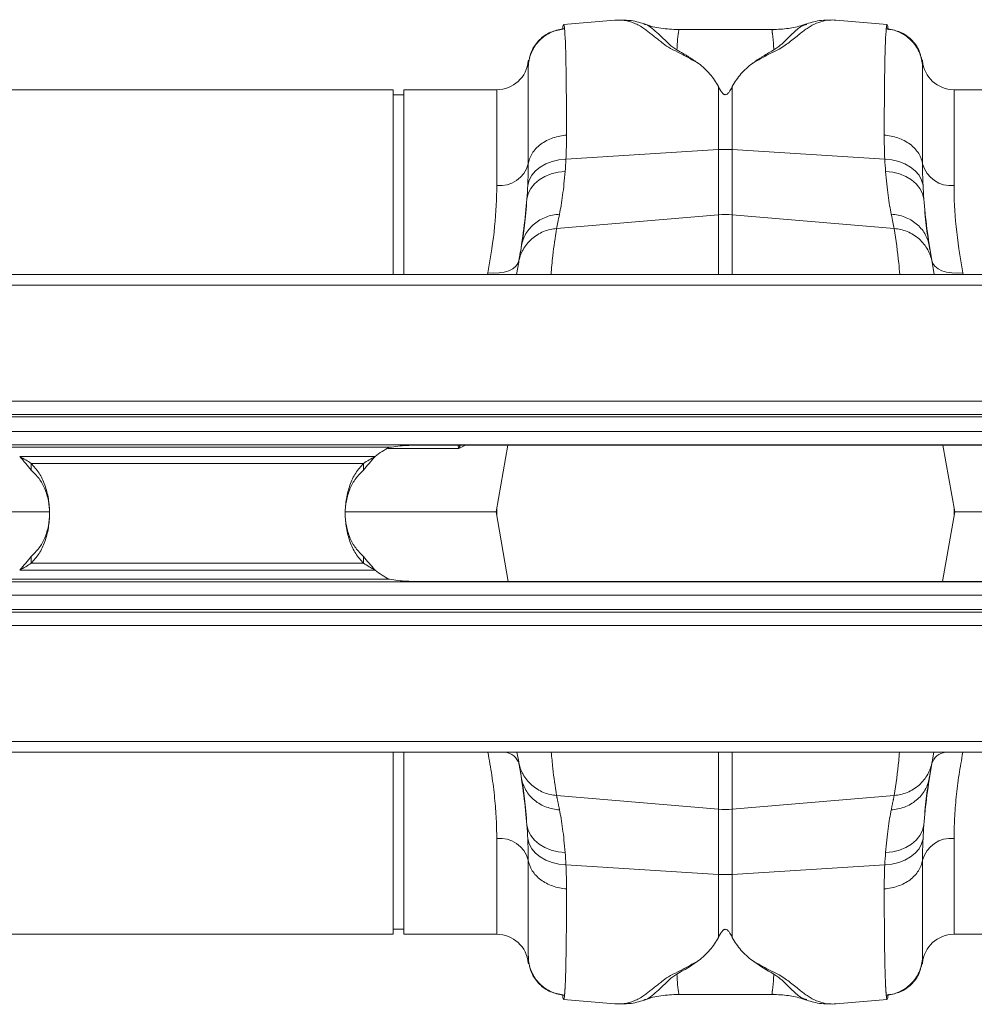
# Model space of a CAD drawing. Units: millimetres. Extents: x -92 to 10014, y -820 to 3542.
# Drawn here: x 7636 to 7816, y 2650 to 2836 of the extents above; entities that cross this region are included whole.
import ezdxf

# ---------------------------------------------------------------- set-up
doc = ezdxf.new("R2010")
doc.units = ezdxf.units.MM

# ---------------------------------------------------------------- blocks, each defined once
blk = doc.blocks.new('Z$W@#15C7517F')
at = {"color": 7, "linetype": 'Continuous', "lineweight": 20}
for p, q in [((1116.07, 198.17), (1106.36, 197.32)), ((1116.23, 198.16), (1116.05, 198.17)), ((1167.65, 197.32), (1157.93, 198.17)), ((1146.02, 196.38), (1127.99, 196.38)), ((1128.04, 196.38), (1127.99, 196.38)), ((1146.02, 196.36), (1145.98, 196.35)), ((1152.45, 197.38), (1152.38, 197.36)), ((1099.68, 190.57), (1099.68, 190.48)), ((1174.32, 190.48), (1174.32, 190.55)), ((1074.1, 185), (980.3, 185)), ((1074.1, 150), (1074.1, 185)), ((1093.7, 185), (1076.1, 185)), ((1076.1, 150), (1076.1, 185)), ((1274.1, 185), (1180.3, 185)), ((1076.1, 184), (1074.1, 184)), ((1097.85, 152.35), (1097.43, 150)), ((1176.57, 150), (1176.15, 152.35)), ((2042, 150), (32, 150)), ((2042, 123.5), (32, 123.5)), ((2042, 117.75), (32, 117.75)), ((1195, 117.68), (1080, 117.68)), ((1095.8, 117.68), (1093.56, 105)), ((1178.2, 117.68), (1180.44, 105)), ((1005.52, 114.21), (1005.52, 112.91)), ((1068.48, 112.91), (1068.48, 114.21)), ((980.44, 105), (1008.9, 105)), ((1065.1, 105), (1093.56, 105)), ((1095.89, 91.82), (1093.56, 105)), ((1178.11, 91.82), (1180.44, 105)), ((1180.44, 105), (1209.92, 105)), ((1005.52, 95.29), (1005.52, 96.59)), ((1068.48, 96.59), (1068.48, 95.29)), ((32, 91.75), (2042, 91.75)), ((1080, 91.82), (1195, 91.82)), ((32, 86), (2042, 86)), ((32, 59.5), (2042, 59.5)), ((1074.1, 25), (1074.1, 59.5)), ((1076.1, 25), (1076.1, 59.5)), ((1097.85, 57.65), (1097.52, 59.5)), ((1176.48, 59.5), (1176.15, 57.65)), ((980.3, 25), (1074.1, 25)), ((1074.1, 26), (1076.1, 26)), ((1076.1, 25), (1093.7, 25)), ((1180.3, 25), (1274.1, 25)), ((1099.68, 19.52), (1099.68, 19.43)), ((1174.32, 19.45), (1174.32, 19.52)), ((1127.99, 13.62), (1146.02, 13.62)), ((1128.04, 13.62), (1127.99, 13.62)), ((1146.02, 13.64), (1145.98, 13.65)), ((1106.36, 12.68), (1116.07, 11.83)), ((1116.05, 11.83), (1116.23, 11.84)), ((1152.45, 12.62), (1152.38, 12.64)), ((1157.78, 11.84), (1157.95, 11.83)), ((1157.93, 11.83), (1167.65, 12.68))]:
    blk.add_line(p, q, dxfattribs=at)
at = {"color": 8, "linetype": 'Continuous', "lineweight": 20}
for p, q in [((1099.68, 190.48), (1099.68, 189.74)), ((1174.32, 189.74), (1174.32, 190.48)), ((1093.7, 166.83), (1093.7, 185)), ((1135.69, 185.58), (1135.69, 173.66)), ((1138.31, 173.66), (1138.31, 185.58)), ((1180.3, 185), (1180.3, 166.83)), ((1106.81, 171.83), (1135.69, 173.66)), ((1135.69, 173.66), (1135.69, 161.3)), ((1138.31, 161.3), (1138.31, 173.66)), ((1167.19, 171.83), (1138.31, 173.66)), ((1105.03, 158.69), (1135.69, 161.3)), ((1135.69, 161.3), (1135.69, 150)), ((1138.31, 150), (1138.31, 161.3)), ((1168.97, 158.69), (1138.31, 161.3)), ((1092, 150.31), (1091.94, 150)), ((1182.06, 150), (1182, 150.31)), ((2042, 147.95), (32, 147.95)), ((32, 126), (2042, 126)), ((2042, 123), (32, 123)), ((32, 120.25), (2042, 120.25)), ((1087.76, 117.68), (1086.52, 117.04)), ((1000.61, 117.25), (1073.39, 117.25)), ((1070.66, 115.52), (1003.34, 115.52)), ((1005.52, 114.21), (1068.48, 114.21)), ((1093.7, 105.78), (1093.7, 104.22)), ((1180.3, 104.22), (1180.3, 105.78)), ((1005.52, 95.29), (1068.48, 95.29)), ((1070.66, 93.98), (1003.34, 93.98)), ((1073.39, 92.25), (1000.61, 92.25)), ((2042, 89.25), (32, 89.25)), ((32, 86.5), (2042, 86.5)), ((2042, 83.5), (32, 83.5)), ((2042, 61.55), (32, 61.55)), ((1135.69, 48.7), (1135.69, 59.5)), ((1138.31, 59.5), (1138.31, 48.7)), ((1105.03, 51.31), (1135.69, 48.7)), ((1168.97, 51.31), (1138.31, 48.7)), ((1135.69, 36.34), (1135.69, 48.7)), ((1138.31, 48.7), (1138.31, 36.34)), ((1093.7, 25), (1093.7, 43.17)), ((1180.3, 43.17), (1180.3, 25)), ((1106.81, 38.17), (1135.69, 36.34)), ((1167.19, 38.17), (1138.31, 36.34)), ((1135.69, 24.42), (1135.69, 36.34)), ((1138.31, 36.34), (1138.31, 24.42)), ((1099.68, 20.26), (1099.68, 19.52)), ((1174.32, 19.52), (1174.32, 20.26))]:
    blk.add_line(p, q, dxfattribs=at)
at = {"color": 8, "linetype": 'Continuous', "lineweight": 20, "flags": 128}
for points in [[(1099.56, 166.91), (1099.83, 167.87), (1100.33, 168.78), (1101.03, 169.61), (1101.93, 170.33), (1102.99, 170.93), (1104.17, 171.39), (1105.46, 171.69), (1106.81, 171.83)], [(1167.19, 171.83), (1168.54, 171.69), (1169.83, 171.39), (1171.01, 170.93), (1172.07, 170.33), (1172.97, 169.61), (1173.67, 168.78), (1174.17, 167.87), (1174.44, 166.91)], [(1099.4, 164.28), (1099.66, 165.31), (1100.15, 166.28), (1100.86, 167.16), (1101.75, 167.94), (1102.81, 168.58), (1104, 169.06), (1105.3, 169.38), (1106.65, 169.53)], [(1167.35, 169.53), (1168.7, 169.38), (1170, 169.06), (1171.19, 168.58), (1172.25, 167.94), (1173.14, 167.16), (1173.85, 166.28), (1174.34, 165.31), (1174.6, 164.28)], [(1097.91, 152.67), (1097.7, 152.08), (1097.3, 151.55), (1096.72, 151.09), (1095.98, 150.71), (1095.11, 150.44), (1094.13, 150.28), (1093.08, 150.24), (1092, 150.31)], [(1182, 150.31), (1180.92, 150.24), (1179.87, 150.28), (1178.89, 150.44), (1178.02, 150.71), (1177.28, 151.09), (1176.7, 151.55), (1176.3, 152.08), (1176.09, 152.67)], [(1099.4, 45.72), (1099.66, 44.69), (1100.15, 43.72), (1100.86, 42.84), (1101.75, 42.06), (1102.81, 41.42), (1104, 40.94), (1105.3, 40.62), (1106.65, 40.47)], [(1167.35, 40.47), (1168.7, 40.62), (1170, 40.94), (1171.19, 41.42), (1172.25, 42.06), (1173.14, 42.84), (1173.85, 43.72), (1174.34, 44.69), (1174.6, 45.72)], [(1099.56, 43.09), (1099.83, 42.13), (1100.33, 41.22), (1101.03, 40.39), (1101.93, 39.67), (1102.99, 39.07), (1104.17, 38.61), (1105.46, 38.31), (1106.81, 38.17)], [(1167.19, 38.17), (1168.54, 38.31), (1169.83, 38.61), (1171.01, 39.07), (1172.07, 39.67), (1172.97, 40.39), (1173.67, 41.22), (1174.17, 42.13), (1174.44, 43.09)]]:
    blk.add_lwpolyline(points, dxfattribs=at)
at = {"color": 7, "linetype": 'Continuous', "lineweight": 20}
for centre, radius, start, end in [((1093.7, 191), 6, 270, 355), ((1180.3, 191), 6, 185, 270), ((1080, 103.79), 15, 116.1508, 128.526), ((1080, 105.71), 15, 231.474, 243.8492), ((1093.7, 19), 6, 5, 90), ((1180.3, 19), 6, 90, 175)]:
    blk.add_arc(centre, radius, start, end, dxfattribs=at)
at = {"color": 8, "linetype": 'Continuous', "lineweight": 20}
for centre, radius, start, end in [((1137, 152.99), 20.71, 86.3803, 93.6197), ((1094.21, 172.46), 5.66, 264.8077, 344.3205), ((1179.79, 172.46), 5.66, 195.6794, 275.1924), ((1137, 145.9), 15.46, 85.1484, 94.8516), ((1094.82, 56.28), 3.27, 18.8547, 80.8808), ((1179.11, 56.36), 3.17, 98.035, 162.2292), ((1137, 64.1), 15.46, 265.1484, 274.8516), ((1094.21, 37.54), 5.66, 15.6795, 95.1923), ((1179.79, 37.54), 5.66, 84.8076, 164.3206), ((1137, 57.01), 20.71, 266.3803, 273.6197)]:
    blk.add_arc(centre, radius, start, end, dxfattribs=at)
for points, knots in [([(1116.07, 198.15), (1116.26, 198.17), (1116.76, 198.22), (1117.59, 198.17), (1118.56, 198), (1119.51, 197.71), (1120.44, 197.29), (1121.29, 196.79), (1122.04, 196.26), (1122.71, 195.73), (1123.41, 195.18), (1124.15, 194.58), (1125.06, 193.87), (1126.14, 193.01), (1128.04, 192.12), (1129.93, 191.1), (1131.24, 190.35), (1131.9, 189.98)], [0, 0, 0, 0, 0.044737, 0.121222, 0.19787, 0.274486, 0.350937, 0.427222, 0.489233, 0.540148, 0.591855, 0.648005, 0.697946, 0.768335, 0.844442, 0.921879, 1, 1, 1, 1]), ([(1142.12, 189.99), (1142.67, 190.29), (1143.76, 190.87), (1145.18, 191.76), (1146.84, 192.47), (1148.1, 193.23), (1149.51, 194.3), (1151.06, 195.57), (1152.66, 196.8), (1154.25, 197.67), (1155.92, 198.12), (1157.17, 198.27), (1157.82, 198.16), (1157.93, 198.14)], [0, 0, 0, 0, 0.063056, 0.124465, 0.187767, 0.244086, 0.30233, 0.438883, 0.573184, 0.707024, 0.841051, 0.975039, 1, 1, 1, 1]), ([(1106.53, 196.54), (1105.73, 196.47), (1104.89, 196.27), (1103.27, 195.54), (1102.51, 195.02), (1101.21, 193.74), (1100.69, 192.98), (1099.96, 191.38), (1099.75, 190.54), (1099.68, 189.74)], [0, 0, 0, 0, 0.25, 0.25, 0.5, 0.5, 0.75, 0.75, 1, 1, 1, 1]), ([(1106.53, 196.54), (1106.51, 196.74), (1106.46, 197.15), (1106.4, 197.37), (1106.36, 197.3), (1106.36, 197.3)], [0, 0, 0, 0, 0.452253, 0.939921, 1, 1, 1, 1]), ([(1106.53, 196.54), (1106.65, 195.43), (1106.74, 193.13), (1106.87, 186.33), (1106.91, 181.82), (1106.91, 176.39)], [0, 0, 0, 0, 0.5, 0.5, 1, 1, 1, 1]), ([(1127.83, 192.53), (1127.55, 192.71), (1126.99, 193.06), (1126.28, 193.69), (1125.35, 194.57), (1124.26, 195.65), (1123.13, 196.64), (1122.24, 197.28), (1121.69, 197.39), (1121.56, 197.42)], [0, 0, 0, 0, 0.077612, 0.152315, 0.267542, 0.470253, 0.698395, 0.927921, 1, 1, 1, 1]), ([(1127.83, 192.53), (1127.86, 193.05), (1127.91, 194.09), (1128.01, 195.21), (1128.16, 195.99), (1128.17, 196.29), (1128.09, 196.38), (1128.04, 196.38), (1128.04, 196.38)], [0, 0, 0, 0, 0.2255984, 0.4524993, 0.6781058, 0.9051115, 0.9931189, 1, 1, 1, 1]), ([(1145.98, 196.35), (1145.94, 196.35), (1145.87, 196.35), (1145.84, 196.24), (1145.83, 196.1), (1145.86, 195.92), (1145.9, 195.69), (1145.94, 195.43), (1145.99, 195.08), (1146.05, 194.56), (1146.11, 193.75), (1146.15, 192.97), (1146.17, 192.53)], [0, 0, 0, 0, 0.09398, 0.167495, 0.244876, 0.326144, 0.403722, 0.481303, 0.558887, 0.664783, 0.811822, 1, 1, 1, 1]), ([(1152.38, 197.36), (1152.07, 197.26), (1151.13, 196.98), (1149.88, 195.77), (1148.53, 194.43), (1147.54, 193.53), (1146.96, 193.03), (1146.44, 192.7), (1146.17, 192.53)], [0, 0, 0, 0, 0.177744, 0.524296, 0.785837, 0.855546, 0.926409, 1, 1, 1, 1]), ([(1167.09, 176.39), (1167.09, 181.82), (1167.13, 186.33), (1167.26, 193.13), (1167.35, 195.43), (1167.47, 196.54)], [0, 0, 0, 0, 0.5, 0.5, 1, 1, 1, 1]), ([(1167.64, 197.23), (1167.63, 197.26), (1167.56, 197.42), (1167.51, 196.93), (1167.47, 196.54)], [0, 0, 0, 0, 0.189084, 1, 1, 1, 1]), ([(1174.32, 189.74), (1174.25, 190.54), (1174.04, 191.38), (1173.31, 192.98), (1172.79, 193.74), (1171.49, 195.02), (1170.73, 195.54), (1169.11, 196.27), (1168.27, 196.47), (1167.47, 196.54)], [0, 0, 0, 0, 0.25, 0.25, 0.5, 0.5, 0.75, 0.75, 1, 1, 1, 1]), ([(1099.69, 190.56), (1099.69, 190.58), (1099.69, 190.66), (1099.68, 190.16), (1099.68, 189.74)], [0, 0, 0, 0, 0.188049, 1, 1, 1, 1]), ([(1174.32, 189.74), (1174.32, 190.09), (1174.31, 190.59), (1174.31, 190.56), (1174.31, 190.55)], [0, 0, 0, 0, 0.687059, 1, 1, 1, 1]), ([(1099.66, 170.93), (1099.66, 175.95), (1099.66, 180.13), (1099.67, 186.48), (1099.67, 188.66), (1099.68, 189.74)], [0, 0, 0, 0, 0.5, 0.5, 1, 1, 1, 1]), ([(1174.32, 189.74), (1174.33, 188.66), (1174.33, 186.48), (1174.34, 180.13), (1174.34, 175.95), (1174.34, 170.93)], [0, 0, 0, 0, 0.5, 0.5, 1, 1, 1, 1]), ([(1106.91, 176.39), (1106.07, 176.33), (1105.19, 176.16), (1103.51, 175.58), (1102.71, 175.17), (1101.35, 174.15), (1100.79, 173.54), (1099.99, 172.25), (1099.76, 171.58), (1099.66, 170.93)], [0, 0, 0, 0, 0.25, 0.25, 0.5, 0.5, 0.75, 0.75, 1, 1, 1, 1]), ([(1174.34, 170.93), (1174.24, 171.58), (1174.01, 172.25), (1173.21, 173.54), (1172.65, 174.15), (1171.29, 175.17), (1170.49, 175.58), (1168.81, 176.16), (1167.93, 176.33), (1167.09, 176.39)], [0, 0, 0, 0, 0.25, 0.25, 0.5, 0.5, 0.75, 0.75, 1, 1, 1, 1]), ([(1105.58, 161.41), (1105.79, 162.45), (1105.99, 163.65), (1106.36, 166.35), (1106.52, 167.86), (1106.65, 169.53)], [0, 0, 0, 0, 0.5, 0.5, 1, 1, 1, 1]), ([(1167.35, 169.53), (1167.48, 167.86), (1167.64, 166.35), (1168.01, 163.65), (1168.21, 162.45), (1168.42, 161.41)], [0, 0, 0, 0, 0.5, 0.5, 1, 1, 1, 1]), ([(1093.7, 166.83), (1093.7, 164.42), (1093.57, 161.83), (1093.01, 156.33), (1092.58, 153.4), (1092, 150.31)], [0, 0, 0, 0, 0.5, 0.5, 1, 1, 1, 1]), ([(1182, 150.31), (1181.42, 153.4), (1180.99, 156.33), (1180.43, 161.83), (1180.3, 164.42), (1180.3, 166.83)], [0, 0, 0, 0, 0.5, 0.5, 1, 1, 1, 1]), ([(1099.4, 164.28), (1099.28, 162.45), (1099.13, 160.81), (1098.78, 157.87), (1098.59, 156.58), (1098.4, 155.47)], [0, 0, 0, 0, 0.5, 0.5, 1, 1, 1, 1]), ([(1175.6, 155.47), (1175.41, 156.58), (1175.22, 157.87), (1174.87, 160.81), (1174.72, 162.45), (1174.6, 164.28)], [0, 0, 0, 0, 0.5, 0.5, 1, 1, 1, 1]), ([(1105.58, 161.41), (1104.7, 161.36), (1103.84, 161.18), (1102.23, 160.57), (1101.49, 160.14), (1100.2, 159.07), (1099.65, 158.44), (1098.82, 157.03), (1098.54, 156.26), (1098.4, 155.47)], [0, 0, 0, 0, 0.25, 0.25, 0.5, 0.5, 0.75, 0.75, 1, 1, 1, 1]), ([(1175.6, 155.47), (1175.46, 156.26), (1175.18, 157.03), (1174.35, 158.44), (1173.8, 159.07), (1172.51, 160.14), (1171.77, 160.57), (1170.16, 161.18), (1169.3, 161.36), (1168.42, 161.41)], [0, 0, 0, 0, 0.25, 0.25, 0.5, 0.5, 0.75, 0.75, 1, 1, 1, 1]), ([(1105.03, 158.69), (1104.22, 158.63), (1103.38, 158.45), (1101.75, 157.79), (1100.98, 157.31), (1099.64, 156.13), (1099.08, 155.43), (1098.26, 153.93), (1097.99, 153.13), (1097.85, 152.35)], [0, 0, 0, 0, 0.25, 0.25, 0.5, 0.5, 0.75, 0.75, 1, 1, 1, 1]), ([(1103.99, 150), (1104.08, 151.18), (1104.32, 154.07), (1104.77, 156.98), (1105.03, 158.69)], [0, 0, 0, 0, 0.409524, 1, 1, 1, 1]), ([(1168.97, 158.69), (1169.3, 156.51), (1169.73, 153.61), (1169.96, 150.72), (1170.01, 150)], [0, 0, 0, 0, 0.751529, 1, 1, 1, 1]), ([(1176.15, 152.35), (1176.01, 153.13), (1175.74, 153.93), (1174.92, 155.43), (1174.36, 156.13), (1173.02, 157.31), (1172.25, 157.79), (1170.62, 158.45), (1169.78, 158.63), (1168.97, 158.69)], [0, 0, 0, 0, 0.25, 0.25, 0.5, 0.5, 0.75, 0.75, 1, 1, 1, 1]), ([(1086.48, 117.06), (1086.48, 117.06), (1086.49, 117.06), (1086.49, 117.07), (1086.49, 117.08), (1086.49, 117.12), (1086.46, 117.24), (1086.41, 117.43), (1086.4, 117.6), (1086.39, 117.68)], [0, 0, 0, 0, 0.011085, 0.01969, 0.030516, 0.056164, 0.168218, 0.612484, 1, 1, 1, 1]), ([(1086.81, 117.68), (1086.76, 117.59), (1086.68, 117.46), (1086.61, 117.28), (1086.57, 117.17), (1086.53, 117.1), (1086.51, 117.06), (1086.49, 117.04), (1086.49, 117.04)], [0, 0, 0, 0, 0.389651, 0.627291, 0.780565, 0.885559, 0.967993, 1, 1, 1, 1]), ([(1086.52, 117.04), (1085.12, 117.04), (1082.33, 117.04), (1077.76, 117.04), (1074.45, 117.04), (1073.06, 117.04)], [0, 0, 0, 0, 0.36775, 0.735499, 1, 1, 1, 1]), ([(1093.7, 43.17), (1093.68, 44.38), (1093.64, 46.8), (1093.33, 50.81), (1092.82, 55.03), (1092.29, 58.03), (1092.03, 59.5)], [0, 0, 0, 0, 0.249385, 0.498766, 0.754655, 1, 1, 1, 1]), ([(1104.03, 59.5), (1104.12, 58.48), (1104.34, 55.76), (1104.76, 53.02), (1105.03, 51.31)], [0, 0, 0, 0, 0.37341, 1, 1, 1, 1]), ([(1168.97, 51.31), (1169.3, 53.49), (1169.71, 56.23), (1169.93, 58.95), (1169.97, 59.5)], [0, 0, 0, 0, 0.797524, 1, 1, 1, 1]), ([(1181.97, 59.5), (1181.72, 58.07), (1181.2, 55.14), (1180.69, 50.96), (1180.36, 46.89), (1180.32, 44.41), (1180.3, 43.17)], [0, 0, 0, 0, 0.238827, 0.488193, 0.744093, 1, 1, 1, 1]), ([(1097.85, 57.65), (1097.99, 56.87), (1098.26, 56.07), (1099.08, 54.57), (1099.64, 53.87), (1100.98, 52.69), (1101.75, 52.21), (1103.38, 51.55), (1104.22, 51.37), (1105.03, 51.31)], [0, 0, 0, 0, 0.25, 0.25, 0.5, 0.5, 0.75, 0.75, 1, 1, 1, 1]), ([(1168.97, 51.31), (1169.78, 51.37), (1170.62, 51.55), (1172.25, 52.21), (1173.02, 52.69), (1174.36, 53.87), (1174.92, 54.57), (1175.74, 56.07), (1176.01, 56.87), (1176.15, 57.65)], [0, 0, 0, 0, 0.25, 0.25, 0.5, 0.5, 0.75, 0.75, 1, 1, 1, 1]), ([(1098.4, 54.53), (1098.53, 53.79), (1098.79, 53.04), (1099.62, 51.61), (1100.17, 50.95), (1101.51, 49.84), (1102.29, 49.4), (1103.92, 48.8), (1104.77, 48.63), (1105.58, 48.59)], [0, 0, 0, 0, 0.25, 0.25, 0.5, 0.5, 0.75, 0.75, 1, 1, 1, 1]), ([(1099.4, 45.72), (1099.28, 47.55), (1099.13, 49.19), (1098.78, 52.13), (1098.59, 53.42), (1098.4, 54.53)], [0, 0, 0, 0, 0.5, 0.5, 1, 1, 1, 1]), ([(1168.42, 48.59), (1169.23, 48.63), (1170.08, 48.8), (1171.71, 49.4), (1172.49, 49.84), (1173.83, 50.95), (1174.38, 51.61), (1175.21, 53.04), (1175.47, 53.79), (1175.6, 54.53)], [0, 0, 0, 0, 0.25, 0.25, 0.5, 0.5, 0.75, 0.75, 1, 1, 1, 1]), ([(1175.6, 54.53), (1175.41, 53.42), (1175.22, 52.13), (1174.87, 49.19), (1174.72, 47.55), (1174.6, 45.72)], [0, 0, 0, 0, 0.5, 0.5, 1, 1, 1, 1]), ([(1105.03, 51.31), (1105.04, 51.25), (1105.07, 51.13), (1105.1, 50.95), (1105.14, 50.75), (1105.18, 50.55), (1105.23, 50.34), (1105.27, 50.12), (1105.32, 49.89), (1105.37, 49.64), (1105.42, 49.4), (1105.47, 49.14), (1105.52, 48.87), (1105.56, 48.68), (1105.58, 48.59)], [0, 0, 0, 0, 0.08255, 0.165241, 0.248075, 0.33105, 0.414168, 0.497428, 0.580831, 0.664377, 0.748067, 0.831901, 0.915878, 1, 1, 1, 1]), ([(1168.42, 48.59), (1168.44, 48.68), (1168.48, 48.87), (1168.53, 49.14), (1168.58, 49.4), (1168.63, 49.64), (1168.68, 49.89), (1168.73, 50.12), (1168.77, 50.34), (1168.82, 50.55), (1168.86, 50.75), (1168.9, 50.95), (1168.93, 51.13), (1168.96, 51.25), (1168.97, 51.31)], [0, 0, 0, 0, 0.084122, 0.168099, 0.251933, 0.335623, 0.419169, 0.502572, 0.585832, 0.66895, 0.751925, 0.834759, 0.91745, 1, 1, 1, 1]), ([(1105.58, 48.59), (1105.79, 47.55), (1105.99, 46.35), (1106.36, 43.65), (1106.52, 42.14), (1106.65, 40.47)], [0, 0, 0, 0, 0.5, 0.5, 1, 1, 1, 1]), ([(1167.35, 40.47), (1167.48, 42.14), (1167.64, 43.65), (1168.01, 46.35), (1168.21, 47.55), (1168.42, 48.59)], [0, 0, 0, 0, 0.5, 0.5, 1, 1, 1, 1]), ([(1099.66, 39.07), (1099.77, 38.37), (1100.03, 37.68), (1100.83, 36.41), (1101.38, 35.83), (1102.68, 34.85), (1103.45, 34.45), (1105.11, 33.86), (1106, 33.68), (1106.91, 33.61)], [0, 0, 0, 0, 0.25, 0.25, 0.5, 0.5, 0.75, 0.75, 1, 1, 1, 1]), ([(1099.68, 20.26), (1099.68, 20.3), (1099.68, 20.38), (1099.68, 20.51), (1099.68, 20.66), (1099.68, 20.81), (1099.67, 20.97), (1099.67, 21.13), (1099.67, 21.31), (1099.67, 21.49), (1099.67, 21.68), (1099.67, 21.88), (1099.67, 22.09), (1099.67, 22.3), (1099.67, 22.53), (1099.67, 22.76), (1099.67, 22.99), (1099.67, 23.24), (1099.67, 23.49), (1099.67, 23.75), (1099.67, 24.02), (1099.67, 24.29), (1099.67, 24.57), (1099.67, 24.86), (1099.67, 25.15), (1099.67, 25.45), (1099.67, 25.76), (1099.67, 26.08), (1099.67, 26.4), (1099.67, 26.72), (1099.67, 27.06), (1099.66, 27.4), (1099.66, 27.74), (1099.66, 28.09), (1099.66, 28.45), (1099.66, 28.81), (1099.66, 29.18), (1099.66, 29.56), (1099.66, 29.94), (1099.66, 30.32), (1099.66, 30.71), (1099.66, 31.11), (1099.66, 31.51), (1099.66, 31.92), (1099.66, 32.33), (1099.66, 32.75), (1099.66, 33.17), (1099.66, 33.6), (1099.66, 34.03), (1099.66, 34.47), (1099.66, 34.91), (1099.66, 35.35), (1099.66, 35.8), (1099.66, 36.25), (1099.66, 36.71), (1099.66, 37.18), (1099.66, 37.64), (1099.66, 38.11), (1099.66, 38.59), (1099.66, 38.91), (1099.66, 39.07)], [0, 0, 0, 0, 0.018544, 0.037042, 0.055494, 0.0739, 0.092259, 0.110573, 0.12884, 0.147062, 0.165237, 0.183367, 0.20145, 0.219488, 0.23748, 0.255426, 0.273326, 0.29118, 0.308988, 0.326751, 0.344468, 0.362139, 0.379765, 0.397345, 0.414879, 0.432368, 0.449811, 0.467208, 0.48456, 0.501867, 0.519127, 0.536343, 0.553513, 0.570637, 0.587717, 0.60475, 0.621739, 0.638682, 0.65558, 0.672432, 0.689239, 0.706001, 0.722718, 0.739389, 0.756015, 0.772597, 0.789132, 0.805623, 0.822069, 0.83847, 0.854825, 0.871136, 0.887401, 0.903621, 0.919797, 0.935927, 0.952013, 0.968054, 0.984049, 1, 1, 1, 1]), ([(1167.09, 33.61), (1168, 33.68), (1168.89, 33.86), (1170.55, 34.45), (1171.32, 34.85), (1172.62, 35.83), (1173.17, 36.41), (1173.97, 37.68), (1174.23, 38.37), (1174.34, 39.07)], [0, 0, 0, 0, 0.25, 0.25, 0.5, 0.5, 0.75, 0.75, 1, 1, 1, 1]), ([(1174.34, 39.07), (1174.34, 38.87), (1174.34, 38.46), (1174.34, 37.87), (1174.34, 37.28), (1174.34, 36.69), (1174.34, 36.12), (1174.34, 35.55), (1174.34, 34.98), (1174.34, 34.43), (1174.34, 33.88), (1174.34, 33.34), (1174.34, 32.8), (1174.34, 32.28), (1174.34, 31.76), (1174.34, 31.25), (1174.34, 30.75), (1174.34, 30.25), (1174.34, 29.77), (1174.34, 29.29), (1174.34, 28.83), (1174.34, 28.37), (1174.34, 27.92), (1174.34, 27.48), (1174.33, 27.05), (1174.33, 26.64), (1174.33, 26.23), (1174.33, 25.83), (1174.33, 25.44), (1174.33, 25.06), (1174.33, 24.69), (1174.33, 24.34), (1174.33, 23.99), (1174.33, 23.66), (1174.33, 23.34), (1174.33, 23.02), (1174.33, 22.72), (1174.33, 22.44), (1174.33, 22.16), (1174.33, 21.9), (1174.33, 21.65), (1174.33, 21.41), (1174.33, 21.18), (1174.33, 20.97), (1174.32, 20.77), (1174.32, 20.59), (1174.32, 20.41), (1174.32, 20.31), (1174.32, 20.26)], [0, 0, 0, 0, 0.0201192, 0.0403099, 0.0605719, 0.0809054, 0.1013104, 0.121787, 0.1423351, 0.1629548, 0.1836462, 0.2044093, 0.2252441, 0.2461507, 0.2671291, 0.2881794, 0.3093016, 0.3304957, 0.3517618, 0.3731, 0.3945102, 0.4159925, 0.437547, 0.4591737, 0.4808726, 0.5026439, 0.5244875, 0.5464035, 0.5683919, 0.5904528, 0.6125862, 0.6347922, 0.6570709, 0.6794222, 0.7018462, 0.7243431, 0.7469127, 0.7695552, 0.7922707, 0.8150591, 0.8379206, 0.8608551, 0.8838628, 0.9069436, 0.9300977, 0.9533251, 0.9766259, 1, 1, 1, 1]), ([(1106.91, 33.61), (1106.91, 33.43), (1106.91, 33.06), (1106.91, 32.51), (1106.91, 31.96), (1106.91, 31.42), (1106.91, 30.88), (1106.91, 30.35), (1106.9, 29.82), (1106.9, 29.3), (1106.9, 28.78), (1106.9, 28.27), (1106.89, 27.77), (1106.89, 27.27), (1106.89, 26.77), (1106.88, 26.29), (1106.88, 25.8), (1106.88, 25.33), (1106.87, 24.86), (1106.87, 24.4), (1106.86, 23.94), (1106.86, 23.49), (1106.85, 23.05), (1106.85, 22.62), (1106.84, 22.19), (1106.83, 21.77), (1106.83, 21.36), (1106.82, 20.95), (1106.81, 20.56), (1106.81, 20.17), (1106.8, 19.79), (1106.79, 19.41), (1106.78, 19.05), (1106.77, 18.69), (1106.76, 18.35), (1106.76, 18.01), (1106.75, 17.68), (1106.74, 17.36), (1106.73, 17.05), (1106.72, 16.75), (1106.71, 16.46), (1106.7, 16.17), (1106.69, 15.9), (1106.67, 15.64), (1106.66, 15.39), (1106.65, 15.15), (1106.64, 14.92), (1106.63, 14.69), (1106.61, 14.48), (1106.6, 14.29), (1106.59, 14.1), (1106.58, 13.92), (1106.56, 13.75), (1106.55, 13.6), (1106.54, 13.5), (1106.53, 13.46)], [0, 0, 0, 0, 0.017139, 0.034345, 0.051617, 0.068956, 0.086361, 0.103833, 0.121371, 0.138976, 0.156648, 0.174386, 0.19219, 0.210061, 0.227999, 0.246003, 0.264073, 0.282211, 0.300414, 0.318684, 0.337021, 0.355424, 0.373894, 0.39243, 0.411032, 0.429701, 0.448437, 0.467239, 0.486107, 0.505042, 0.524043, 0.543111, 0.562246, 0.581446, 0.600713, 0.620047, 0.639447, 0.658913, 0.678446, 0.698045, 0.717711, 0.737443, 0.757242, 0.777107, 0.797038, 0.817035, 0.837099, 0.85723, 0.877426, 0.897689, 0.918019, 0.938415, 0.958877, 0.979405, 1, 1, 1, 1]), ([(1167.47, 13.46), (1167.46, 13.5), (1167.45, 13.59), (1167.44, 13.73), (1167.43, 13.88), (1167.42, 14.03), (1167.4, 14.2), (1167.39, 14.38), (1167.38, 14.57), (1167.37, 14.76), (1167.36, 14.97), (1167.35, 15.18), (1167.34, 15.4), (1167.33, 15.63), (1167.32, 15.87), (1167.31, 16.12), (1167.3, 16.37), (1167.29, 16.64), (1167.28, 16.91), (1167.27, 17.19), (1167.26, 17.48), (1167.25, 17.77), (1167.24, 18.07), (1167.23, 18.38), (1167.23, 18.7), (1167.22, 19.02), (1167.21, 19.36), (1167.2, 19.7), (1167.2, 20.04), (1167.19, 20.39), (1167.18, 20.75), (1167.18, 21.12), (1167.17, 21.49), (1167.16, 21.87), (1167.16, 22.26), (1167.15, 22.65), (1167.15, 23.04), (1167.14, 23.45), (1167.14, 23.86), (1167.13, 24.27), (1167.13, 24.69), (1167.13, 25.12), (1167.12, 25.55), (1167.12, 25.99), (1167.11, 26.43), (1167.11, 26.87), (1167.11, 27.33), (1167.11, 27.78), (1167.1, 28.25), (1167.1, 28.71), (1167.1, 29.18), (1167.1, 29.66), (1167.09, 30.14), (1167.09, 30.62), (1167.09, 31.11), (1167.09, 31.6), (1167.09, 32.1), (1167.09, 32.6), (1167.09, 33.11), (1167.09, 33.45), (1167.09, 33.61)], [0, 0, 0, 0, 0.018822, 0.037589, 0.0563, 0.074956, 0.093556, 0.112101, 0.130591, 0.149025, 0.167404, 0.185727, 0.203995, 0.222207, 0.240364, 0.258466, 0.276512, 0.294503, 0.312438, 0.330318, 0.348142, 0.365911, 0.383625, 0.401283, 0.418885, 0.436432, 0.453924, 0.47136, 0.488741, 0.506066, 0.523335, 0.540549, 0.557708, 0.574811, 0.591859, 0.608851, 0.625787, 0.642668, 0.659494, 0.676264, 0.692979, 0.709637, 0.726241, 0.742789, 0.759281, 0.775718, 0.792099, 0.808425, 0.824695, 0.84091, 0.857069, 0.873172, 0.88922, 0.905213, 0.921149, 0.937031, 0.952856, 0.968626, 0.984341, 1, 1, 1, 1]), ([(1099.68, 20.26), (1099.75, 19.46), (1099.96, 18.62), (1100.69, 17.02), (1101.21, 16.26), (1102.5, 14.98), (1103.27, 14.46), (1104.89, 13.73), (1105.73, 13.53), (1106.53, 13.46)], [0, 0, 0, 0, 0.25, 0.25, 0.5, 0.5, 0.75, 0.75, 1, 1, 1, 1]), ([(1099.69, 19.44), (1099.69, 19.42), (1099.69, 19.34), (1099.68, 19.84), (1099.68, 20.26)], [0, 0, 0, 0, 0.188049, 1, 1, 1, 1]), ([(1116.07, 11.85), (1116.26, 11.83), (1116.76, 11.78), (1117.59, 11.83), (1118.56, 12), (1119.51, 12.29), (1120.44, 12.71), (1121.29, 13.21), (1122.04, 13.74), (1122.71, 14.27), (1123.41, 14.82), (1124.15, 15.42), (1125.06, 16.13), (1126.14, 16.99), (1128.04, 17.88), (1129.93, 18.9), (1131.24, 19.65), (1131.9, 20.02)], [0, 0, 0, 0, 0.044737, 0.121222, 0.19787, 0.274486, 0.350937, 0.427222, 0.489233, 0.540148, 0.591855, 0.648005, 0.697946, 0.768335, 0.844442, 0.921879, 1, 1, 1, 1]), ([(1142.12, 20.01), (1142.67, 19.71), (1143.76, 19.13), (1145.18, 18.24), (1146.84, 17.53), (1148.1, 16.77), (1149.51, 15.7), (1151.06, 14.43), (1152.66, 13.2), (1154.25, 12.33), (1155.92, 11.88), (1157.17, 11.73), (1157.82, 11.84), (1157.93, 11.86)], [0, 0, 0, 0, 0.063056, 0.124465, 0.187767, 0.244086, 0.30233, 0.438883, 0.573184, 0.707024, 0.841051, 0.975039, 1, 1, 1, 1]), ([(1167.47, 13.46), (1168.27, 13.53), (1169.11, 13.73), (1170.73, 14.46), (1171.5, 14.98), (1172.79, 16.26), (1173.31, 17.02), (1174.04, 18.62), (1174.25, 19.46), (1174.32, 20.26)], [0, 0, 0, 0, 0.25, 0.25, 0.5, 0.5, 0.75, 0.75, 1, 1, 1, 1]), ([(1174.32, 20.26), (1174.32, 19.91), (1174.31, 19.41), (1174.31, 19.44), (1174.31, 19.45)], [0, 0, 0, 0, 0.687059, 1, 1, 1, 1]), ([(1127.83, 17.47), (1127.55, 17.29), (1126.99, 16.94), (1126.28, 16.31), (1125.35, 15.43), (1124.26, 14.35), (1123.13, 13.36), (1122.24, 12.72), (1121.69, 12.61), (1121.56, 12.58)], [0, 0, 0, 0, 0.077612, 0.152315, 0.267542, 0.470253, 0.698395, 0.927921, 1, 1, 1, 1]), ([(1127.83, 17.47), (1127.86, 16.95), (1127.91, 15.91), (1128.01, 14.79), (1128.16, 14.01), (1128.17, 13.71), (1128.09, 13.62), (1128.04, 13.62), (1128.04, 13.62)], [0, 0, 0, 0, 0.2255984, 0.4524993, 0.6781058, 0.9051115, 0.9931189, 1, 1, 1, 1]), ([(1145.98, 13.65), (1145.94, 13.65), (1145.87, 13.65), (1145.84, 13.76), (1145.83, 13.9), (1145.86, 14.08), (1145.9, 14.31), (1145.94, 14.57), (1145.99, 14.92), (1146.05, 15.44), (1146.11, 16.25), (1146.15, 17.03), (1146.17, 17.47)], [0, 0, 0, 0, 0.09398, 0.167495, 0.244876, 0.326144, 0.403722, 0.481303, 0.558887, 0.664783, 0.811822, 1, 1, 1, 1]), ([(1152.38, 12.64), (1152.07, 12.74), (1151.13, 13.02), (1149.88, 14.23), (1148.53, 15.57), (1147.54, 16.47), (1146.96, 16.97), (1146.44, 17.3), (1146.17, 17.47)], [0, 0, 0, 0, 0.177744, 0.524296, 0.785837, 0.855546, 0.926409, 1, 1, 1, 1]), ([(1106.53, 13.46), (1106.51, 13.26), (1106.46, 12.85), (1106.4, 12.63), (1106.36, 12.7), (1106.36, 12.7)], [0, 0, 0, 0, 0.452253, 0.939921, 1, 1, 1, 1]), ([(1167.64, 12.77), (1167.63, 12.74), (1167.56, 12.58), (1167.51, 13.07), (1167.47, 13.46)], [0, 0, 0, 0, 0.189084, 1, 1, 1, 1])]:
    blk.add_open_spline(points, degree=3, knots=knots, dxfattribs=at)
at = {"color": 7, "linetype": 'Continuous', "lineweight": 20}
for points, knots in [([(1121.59, 197.47), (1120.68, 197.76), (1119.41, 198.16), (1118.04, 198.14), (1117.65, 198.14)], [0, 0, 0, 0, 0.715281, 1, 1, 1, 1]), ([(1157.01, 198.15), (1156.4, 198.16), (1154.79, 198.2), (1153.31, 197.75), (1152.4, 197.47)], [0, 0, 0, 0, 0.384251, 1, 1, 1, 1]), ([(1106.21, 196.46), (1105.42, 196.32), (1103.78, 196.02), (1101.68, 194.53), (1100.17, 192.46), (1099.86, 190.83), (1099.71, 190.04)], [0, 0, 0, 0, 0.242022, 0.499825, 0.757731, 1, 1, 1, 1]), ([(1106.36, 197.3), (1106.33, 197.27), (1106.28, 197.22), (1106.21, 196.88), (1106.18, 196.57), (1106.16, 196.44)], [0, 0, 0, 0, 0.449039, 0.769944, 1, 1, 1, 1]), ([(1128.04, 196.38), (1126.96, 196.44), (1124.85, 196.56), (1122.68, 197.03), (1121.66, 197.46), (1121.58, 197.49)], [0, 0, 0, 0, 0.495745, 0.96247, 1, 1, 1, 1]), ([(1152.34, 197.48), (1152.09, 197.39), (1150.99, 196.97), (1148.85, 196.52), (1146.95, 196.43), (1145.96, 196.38)], [0, 0, 0, 0, 0.12241, 0.540812, 1, 1, 1, 1]), ([(1167.83, 196.35), (1167.81, 196.6), (1167.74, 197.24), (1167.68, 197.23), (1167.64, 197.23)], [0, 0, 0, 0, 0.3896359, 1, 1, 1, 1]), ([(1174.29, 190.09), (1174.14, 190.88), (1173.83, 192.5), (1172.32, 194.57), (1170.22, 196.05), (1168.58, 196.34), (1167.78, 196.48)], [0, 0, 0, 0, 0.242426, 0.500392, 0.758141, 1, 1, 1, 1]), ([(1131.9, 189.98), (1131.78, 190.06), (1131.54, 190.22), (1131.2, 190.45), (1130.9, 190.65), (1130.61, 190.85), (1130.28, 191.07), (1129.95, 191.27), (1129.66, 191.45), (1129.44, 191.59), (1129.16, 191.76), (1128.83, 191.96), (1128.48, 192.16), (1128.14, 192.35), (1127.93, 192.47), (1127.83, 192.53)], [0, 0, 0, 0, 0.090595, 0.173642, 0.249997, 0.309261, 0.392499, 0.499997, 0.544166, 0.600424, 0.668957, 0.749994, 0.843251, 0.926746, 1, 1, 1, 1]), ([(1146.17, 192.53), (1146.15, 192.52), (1146.06, 192.47), (1145.89, 192.38), (1145.58, 192.2), (1144.99, 191.86), (1144.34, 191.46), (1143.66, 191.03), (1143.28, 190.77), (1142.96, 190.57), (1142.79, 190.45), (1142.59, 190.31), (1142.36, 190.16), (1142.21, 190.05), (1142.12, 189.99)], [0, 0, 0, 0, 0.020156, 0.062503, 0.125005, 0.250007, 0.500001, 0.607137, 0.749993, 0.78895, 0.833056, 0.882655, 0.938153, 1, 1, 1, 1]), ([(1099.71, 189.92), (1099.71, 190.14), (1099.7, 190.68), (1099.7, 190.61), (1099.69, 190.56)], [0, 0, 0, 0, 0.405901, 1, 1, 1, 1]), ([(1174.31, 190.55), (1174.3, 190.59), (1174.3, 190.67), (1174.29, 190.41), (1174.29, 190.17), (1174.29, 190.07)], [0, 0, 0, 0, 0.4497252, 0.7758303, 1, 1, 1, 1]), ([(1135.69, 185.58), (1135.47, 186), (1135.22, 186.42), (1134.67, 187.22), (1134.37, 187.6), (1133.42, 188.7), (1132.69, 189.37), (1131.9, 189.98)], [0, 0, 0, 0, 0.25, 0.25, 0.5, 0.5, 1, 1, 1, 1]), ([(1138.31, 185.58), (1138.53, 186.01), (1138.78, 186.42), (1139.33, 187.23), (1139.63, 187.61), (1140.59, 188.71), (1141.32, 189.38), (1142.12, 189.99)], [0, 0, 0, 0, 0.25, 0.25, 0.5, 0.5, 1, 1, 1, 1]), ([(1138.31, 185.58), (1138.17, 185.31), (1138.02, 185.03), (1137.75, 184.62), (1137.65, 184.49), (1137.47, 184.29), (1137.4, 184.22), (1137.28, 184.14), (1137.23, 184.11), (1137.12, 184.07), (1137.05, 184.05), (1136.91, 184.06), (1136.85, 184.08), (1136.74, 184.12), (1136.7, 184.15), (1136.58, 184.24), (1136.51, 184.3), (1136.33, 184.5), (1136.24, 184.64), (1135.98, 185.04), (1135.83, 185.31), (1135.69, 185.58)], [0, 0, 0, 0, 0.25, 0.25, 0.375, 0.375, 0.4375, 0.4375, 0.46875, 0.46875, 0.5, 0.5, 0.53125, 0.53125, 0.5625, 0.5625, 0.625, 0.625, 0.75, 0.75, 1, 1, 1, 1]), ([(1080, 117.68), (1079.43, 117.67), (1078.3, 117.67), (1076.62, 117.61), (1074.98, 117.49), (1073.91, 117.33), (1073.39, 117.25)], [0, 0, 0, 0, 0.257361, 0.511748, 0.760238, 1, 1, 1, 1]), ([(1003.34, 115.52), (1003.73, 115.3), (1004.49, 114.87), (1005.18, 114.43), (1005.52, 114.21)], [0, 0, 0, 0, 0.509882, 1, 1, 1, 1]), ([(1003.34, 115.52), (1003.74, 115.07), (1004.53, 114.17), (1005.19, 113.33), (1005.52, 112.91)], [0, 0, 0, 0, 0.4931228, 1, 1, 1, 1]), ([(1005.52, 95.29), (1006.05, 95.87), (1007.1, 97.05), (1008.17, 99.35), (1008.85, 101.96), (1009.07, 104.75), (1008.85, 107.54), (1008.17, 110.15), (1007.1, 112.45), (1006.05, 113.63), (1005.52, 114.21)], [0, 0, 0, 0, 0.123504, 0.248243, 0.373884, 0.5, 0.626116, 0.751757, 0.876496, 1, 1, 1, 1]), ([(1068.48, 114.21), (1067.95, 113.63), (1066.9, 112.45), (1065.83, 110.15), (1065.15, 107.54), (1064.93, 104.75), (1065.15, 101.96), (1065.83, 99.35), (1066.9, 97.05), (1067.95, 95.87), (1068.48, 95.29)], [0, 0, 0, 0, 0.123504, 0.248243, 0.373884, 0.5, 0.626116, 0.751757, 0.876496, 1, 1, 1, 1]), ([(1068.48, 114.21), (1068.82, 114.43), (1069.51, 114.87), (1070.27, 115.3), (1070.66, 115.52)], [0, 0, 0, 0, 0.490125, 1, 1, 1, 1]), ([(1068.48, 112.91), (1068.81, 113.33), (1069.47, 114.17), (1070.26, 115.07), (1070.66, 115.52)], [0, 0, 0, 0, 0.5068833, 1, 1, 1, 1]), ([(1005.52, 96.59), (1006.05, 97.09), (1007.08, 98.09), (1008.17, 100.08), (1008.85, 102.33), (1009.08, 104.75), (1008.85, 107.17), (1008.17, 109.42), (1007.08, 111.41), (1006.05, 112.41), (1005.52, 112.91)], [0, 0, 0, 0, 0.126898, 0.25225, 0.376438, 0.5, 0.623563, 0.747751, 0.873102, 1, 1, 1, 1]), ([(1068.48, 112.91), (1067.95, 112.41), (1066.92, 111.41), (1065.83, 109.42), (1065.15, 107.17), (1064.92, 104.75), (1065.15, 102.33), (1065.83, 100.08), (1066.92, 98.09), (1067.95, 97.09), (1068.48, 96.59)], [0, 0, 0, 0, 0.126898, 0.25225, 0.376438, 0.5, 0.623563, 0.747751, 0.873102, 1, 1, 1, 1]), ([(1003.34, 93.98), (1003.74, 94.43), (1004.53, 95.33), (1005.19, 96.17), (1005.52, 96.59)], [0, 0, 0, 0, 0.4931228, 1, 1, 1, 1]), ([(1003.34, 93.98), (1003.73, 94.2), (1004.49, 94.63), (1005.18, 95.07), (1005.52, 95.29)], [0, 0, 0, 0, 0.509882, 1, 1, 1, 1]), ([(1068.48, 96.59), (1068.81, 96.17), (1069.47, 95.33), (1070.26, 94.43), (1070.66, 93.98)], [0, 0, 0, 0, 0.5068833, 1, 1, 1, 1]), ([(1068.48, 95.29), (1068.82, 95.07), (1069.51, 94.63), (1070.27, 94.2), (1070.66, 93.98)], [0, 0, 0, 0, 0.490125, 1, 1, 1, 1]), ([(1073.39, 92.25), (1073.91, 92.17), (1074.98, 92.01), (1076.62, 91.89), (1078.3, 91.83), (1079.43, 91.83), (1080, 91.82)], [0, 0, 0, 0, 0.239764, 0.488252, 0.742639, 1, 1, 1, 1]), ([(1098.4, 54.53), (1098.38, 54.63), (1098.35, 54.82), (1098.3, 55.11), (1098.25, 55.38), (1098.2, 55.65), (1098.16, 55.91), (1098.11, 56.15), (1098.07, 56.39), (1098.03, 56.63), (1097.99, 56.85), (1097.95, 57.06), (1097.92, 57.27), (1097.88, 57.46), (1097.86, 57.59), (1097.85, 57.65)], [0, 0, 0, 0, 0.077112, 0.154147, 0.231119, 0.308039, 0.384919, 0.461772, 0.53861, 0.615445, 0.692289, 0.769154, 0.846053, 0.922998, 1, 1, 1, 1]), ([(1176.15, 57.65), (1176.14, 57.59), (1176.12, 57.46), (1176.08, 57.27), (1176.05, 57.06), (1176.01, 56.85), (1175.97, 56.63), (1175.93, 56.39), (1175.89, 56.15), (1175.84, 55.91), (1175.8, 55.65), (1175.75, 55.38), (1175.7, 55.11), (1175.65, 54.82), (1175.62, 54.63), (1175.6, 54.53)], [0, 0, 0, 0, 0.077002, 0.153947, 0.230846, 0.307711, 0.384555, 0.46139, 0.538228, 0.615081, 0.691961, 0.768881, 0.845853, 0.922888, 1, 1, 1, 1]), ([(1135.69, 24.42), (1135.47, 24), (1135.22, 23.58), (1134.67, 22.78), (1134.37, 22.4), (1133.42, 21.3), (1132.69, 20.63), (1131.9, 20.02)], [0, 0, 0, 0, 0.25, 0.25, 0.5, 0.5, 1, 1, 1, 1]), ([(1138.31, 24.42), (1138.17, 24.69), (1138.02, 24.97), (1137.75, 25.38), (1137.65, 25.51), (1137.47, 25.71), (1137.4, 25.78), (1137.28, 25.86), (1137.23, 25.89), (1137.12, 25.93), (1137.05, 25.95), (1136.91, 25.94), (1136.85, 25.92), (1136.74, 25.88), (1136.7, 25.85), (1136.58, 25.76), (1136.51, 25.7), (1136.33, 25.5), (1136.24, 25.36), (1135.98, 24.96), (1135.83, 24.69), (1135.69, 24.42)], [0, 0, 0, 0, 0.25, 0.25, 0.375, 0.375, 0.4375, 0.4375, 0.46875, 0.46875, 0.5, 0.5, 0.53125, 0.53125, 0.5625, 0.5625, 0.625, 0.625, 0.75, 0.75, 1, 1, 1, 1]), ([(1138.31, 24.42), (1138.53, 23.99), (1138.78, 23.58), (1139.33, 22.77), (1139.63, 22.39), (1140.59, 21.29), (1141.32, 20.62), (1142.12, 20.01)], [0, 0, 0, 0, 0.25, 0.25, 0.5, 0.5, 1, 1, 1, 1]), ([(1099.71, 20.08), (1099.71, 19.86), (1099.7, 19.32), (1099.7, 19.39), (1099.69, 19.44)], [0, 0, 0, 0, 0.405901, 1, 1, 1, 1]), ([(1099.71, 19.96), (1099.86, 19.17), (1100.17, 17.54), (1101.68, 15.47), (1103.78, 13.98), (1105.42, 13.68), (1106.21, 13.54)], [0, 0, 0, 0, 0.242269, 0.500175, 0.757978, 1, 1, 1, 1]), ([(1167.78, 13.52), (1168.58, 13.66), (1170.22, 13.95), (1172.32, 15.43), (1173.83, 17.5), (1174.14, 19.12), (1174.29, 19.91)], [0, 0, 0, 0, 0.241859, 0.499608, 0.757574, 1, 1, 1, 1]), ([(1174.31, 19.45), (1174.3, 19.41), (1174.3, 19.33), (1174.29, 19.59), (1174.29, 19.83), (1174.29, 19.93)], [0, 0, 0, 0, 0.4497252, 0.7758303, 1, 1, 1, 1]), ([(1106.36, 12.7), (1106.33, 12.73), (1106.28, 12.78), (1106.21, 13.12), (1106.18, 13.43), (1106.16, 13.56)], [0, 0, 0, 0, 0.449039, 0.769944, 1, 1, 1, 1]), ([(1121.58, 12.51), (1121.66, 12.54), (1122.68, 12.97), (1124.85, 13.44), (1126.96, 13.56), (1128.04, 13.62)], [0, 0, 0, 0, 0.03753, 0.504255, 1, 1, 1, 1]), ([(1145.96, 13.62), (1146.95, 13.57), (1148.85, 13.48), (1150.99, 13.03), (1152.09, 12.61), (1152.34, 12.52)], [0, 0, 0, 0, 0.459188, 0.87759, 1, 1, 1, 1]), ([(1167.83, 13.65), (1167.81, 13.4), (1167.74, 12.76), (1167.68, 12.77), (1167.64, 12.77)], [0, 0, 0, 0, 0.3896359, 1, 1, 1, 1]), ([(1117.65, 11.86), (1118.04, 11.86), (1119.41, 11.84), (1120.68, 12.24), (1121.59, 12.53)], [0, 0, 0, 0, 0.284719, 1, 1, 1, 1]), ([(1152.4, 12.53), (1153.31, 12.25), (1154.79, 11.8), (1156.4, 11.84), (1157.01, 11.85)], [0, 0, 0, 0, 0.615749, 1, 1, 1, 1])]:
    blk.add_open_spline(points, degree=3, knots=knots, dxfattribs=at)
at = {"color": 8, "linetype": 'Continuous', "lineweight": 20}
for points in [[(1106.81, 171.83), (1106.88, 173.41), (1106.91, 174.93), (1106.91, 176.39)], [(1167.09, 176.39), (1167.09, 174.93), (1167.12, 173.41), (1167.19, 171.83)], [(1106.65, 169.53), (1106.71, 170.27), (1106.76, 171.04), (1106.81, 171.83)], [(1167.19, 171.83), (1167.24, 171.04), (1167.29, 170.27), (1167.35, 169.53)], [(1099.66, 170.93), (1099.66, 169.65), (1099.63, 168.31), (1099.56, 166.91)], [(1174.44, 166.91), (1174.37, 168.31), (1174.34, 169.65), (1174.34, 170.93)], [(1099.56, 166.91), (1099.52, 166.03), (1099.47, 165.16), (1099.4, 164.28)], [(1174.6, 164.28), (1174.53, 165.16), (1174.48, 166.03), (1174.44, 166.91)], [(1105.58, 161.41), (1105.35, 160.29), (1105.17, 159.38), (1105.03, 158.69)], [(1168.97, 158.69), (1168.83, 159.38), (1168.65, 160.29), (1168.42, 161.41)], [(1099.56, 43.09), (1099.52, 43.97), (1099.47, 44.84), (1099.4, 45.72)], [(1174.6, 45.72), (1174.53, 44.84), (1174.48, 43.97), (1174.44, 43.09)], [(1099.66, 39.07), (1099.66, 40.35), (1099.63, 41.69), (1099.56, 43.09)], [(1174.44, 43.09), (1174.37, 41.69), (1174.34, 40.35), (1174.34, 39.07)], [(1106.65, 40.47), (1106.71, 39.73), (1106.76, 38.96), (1106.81, 38.17)], [(1167.19, 38.17), (1167.24, 38.96), (1167.29, 39.73), (1167.35, 40.47)], [(1106.81, 38.17), (1106.88, 36.59), (1106.91, 35.07), (1106.91, 33.61)], [(1167.09, 33.61), (1167.09, 35.07), (1167.12, 36.59), (1167.19, 38.17)]]:
    blk.add_open_spline(points, degree=3, dxfattribs=at)
at = {"color": 7, "linetype": 'Continuous', "lineweight": 20}
for points in [[(1097.91, 152.67), (1098.63, 156.8), (1099.12, 160.67), (1099.4, 164.28)], [(1174.6, 164.28), (1174.88, 160.67), (1175.37, 156.8), (1176.09, 152.67)], [(1097.85, 152.35), (1097.99, 153.14), (1098.17, 154.19), (1098.4, 155.47)], [(1175.6, 155.47), (1175.83, 154.19), (1176.01, 153.14), (1176.15, 152.35)], [(1097.91, 57.33), (1098.63, 53.2), (1099.12, 49.33), (1099.4, 45.72)], [(1174.6, 45.72), (1174.88, 49.33), (1175.37, 53.2), (1176.09, 57.33)], [(1131.9, 20.02), (1130.54, 19.07), (1129.18, 18.22), (1127.83, 17.47)], [(1146.17, 17.47), (1144.82, 18.21), (1143.47, 19.06), (1142.12, 20.01)]]:
    blk.add_open_spline(points, degree=3, dxfattribs=at)
blk = doc.blocks.new('Z$W@#56650546')
at = {"color": 7, "linetype": 'Continuous', "lineweight": 0}
blk.add_blockref('Z$W@#15C7517F', (1308.1806, 3457.9389), dxfattribs=at)

msp = doc.modelspace()

# ---------------------------------------------------------------- block references
msp.add_blockref('Z$W@#56650546', (5324.0458, -819.7284))

doc.saveas('drawing.dxf')
